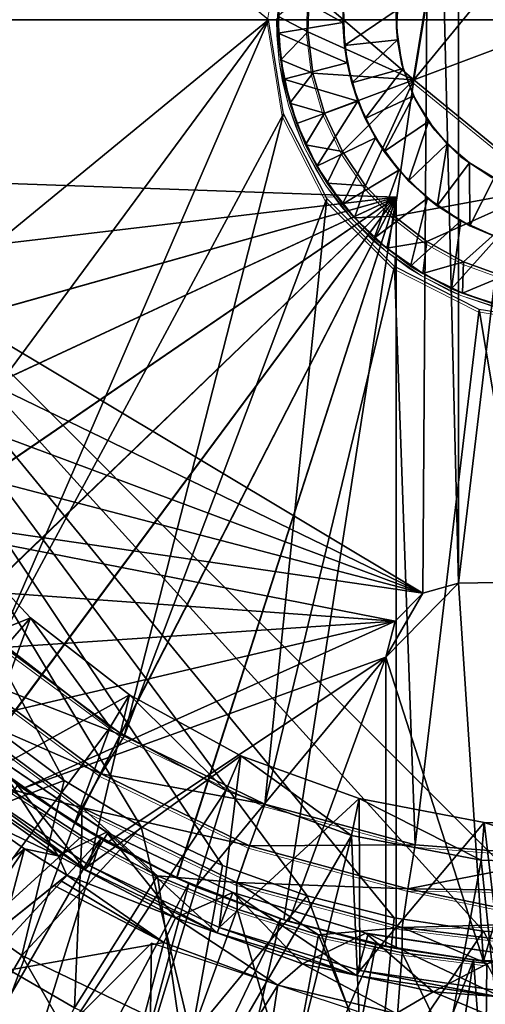
# Model space of a CAD drawing. Units: feet. Extents: x -1.2 to 32.5, y -19.3 to 1.8.
# Drawn here: x -0.4 to -0.1, y -0.7 to 0 of the extents above; entities that cross this region are included whole.
import ezdxf

# ---------------------------------------------------------------- set-up
doc = ezdxf.new("R2010")
doc.units = ezdxf.units.FT
doc.header["$MEASUREMENT"] = 0
doc.layers.get('0').update_dxf_attribs({"color": 255})
for name, color, linetype in [('AFUWA-3-ARPM', 4, 'Continuous'), ('AFUWA-3-BTVL', 11, 'Continuous'), ('AFUWA-3-HWSS', 4, 'Continuous'), ('AFUWA-P', 2, 'Continuous')]:
    doc.layers.add(name, color=color, linetype=linetype)

# ---------------------------------------------------------------- blocks, each defined once
blk = doc.blocks.new('A$C2897630B')
at = {"linetype": 'Continuous', "lineweight": 0}
for p, q in [((-25.31934, 12.4558), (-25.33774, 12.34364)), ((-25.33774, 12.34364), (-25.31934, 12.4558)), ((-25.4344, 12.38379), (-25.42444, 12.44661)), ((-25.40838, 12.37574), (-25.40748, 12.40336)), ((-25.40838, 12.37574), (-25.40748, 12.40336)), ((-25.4344, 12.38379), (-25.42444, 12.32097)), ((-25.42639, 12.35697), (-25.42826, 12.38621)), ((-25.42826, 12.38621), (-25.42804, 12.37485)), ((-25.42639, 12.35697), (-25.42826, 12.38621)), ((-25.42639, 12.35697), (-25.42804, 12.37485)), ((-25.40494, 12.34812), (-25.40838, 12.37574)), ((-25.40494, 12.34812), (-25.40838, 12.37574)), ((-25.42422, 12.34415), (-25.42639, 12.35697)), ((-25.42022, 12.32811), (-25.42639, 12.35697)), ((-25.42639, 12.35697), (-25.42022, 12.32811)), ((-25.42022, 12.32811), (-25.42422, 12.34415)), ((-25.40494, 12.34812), (-25.39722, 12.32153)), ((-25.40494, 12.34812), (-25.39722, 12.32153)), ((-25.33774, 12.34364), (-25.2498, 12.27164)), ((-25.33774, 12.34364), (-25.2498, 12.27164)), ((-25.42022, 12.32811), (-25.41564, 12.31461)), ((-25.40976, 12.30054), (-25.42022, 12.32811)), ((-25.42022, 12.32811), (-25.40976, 12.30054)), ((-25.42444, 12.32097), (-25.39575, 12.26463)), ((-25.38526, 12.29593), (-25.39722, 12.32153)), ((-25.39722, 12.32153), (-25.38526, 12.29593)), ((-25.40976, 12.30054), (-25.41564, 12.31461)), ((-25.40976, 12.30054), (-25.39538, 12.27498)), ((-25.40976, 12.30054), (-25.40235, 12.28617)), ((-25.40976, 12.30054), (-25.39538, 12.27498)), ((-25.3698, 12.27318), (-25.38526, 12.29593)), ((-25.38526, 12.29593), (-25.3698, 12.27318)), ((-25.40235, 12.28617), (-25.39538, 12.27498)), ((-25.39538, 12.27498), (-25.37716, 12.25172)), ((-25.38517, 12.26089), (-25.39538, 12.27498)), ((-25.39538, 12.27498), (-25.37716, 12.25172)), ((-25.3698, 12.27318), (-25.35079, 12.25289)), ((-25.3698, 12.27318), (-25.35079, 12.25289)), ((-25.39713, 12.26734), (-25.38966, 12.26708)), ((-25.38966, 12.26708), (-25.39713, 12.26734)), ((-25.35057, 12.21945), (-25.39575, 12.26463)), ((-25.38517, 12.26089), (-25.37716, 12.25172)), ((-25.37716, 12.25172), (-25.35577, 12.2315)), ((-25.36405, 12.23835), (-25.37716, 12.25172)), ((-25.37716, 12.25172), (-25.35577, 12.2315)), ((-25.35079, 12.25289), (-25.32898, 12.23596)), ((-25.35079, 12.25289), (-25.32898, 12.23596)), ((-25.36405, 12.23835), (-25.35577, 12.2315)), ((-25.32898, 12.23596), (-25.30457, 12.22246)), ((-25.32898, 12.23596), (-25.30457, 12.22246)), ((-25.35577, 12.2315), (-25.33179, 12.21474)), ((-25.35577, 12.2315), (-25.33982, 12.21954)), ((-25.35577, 12.2315), (-25.33179, 12.21474)), ((-25.34952, 12.22681), (-25.34952, 12.21892)), ((-25.34952, 12.22681), (-25.34952, 12.21892)), ((-25.29423, 12.19076), (-25.35057, 12.21945)), ((-25.33982, 12.21954), (-25.33179, 12.21474)), ((-25.30457, 12.22246), (-25.2783, 12.21299)), ((-25.30457, 12.22246), (-25.2783, 12.21299)), ((-25.33179, 12.21474), (-25.30539, 12.20163)), ((-25.3127, 12.20453), (-25.33179, 12.21474)), ((-25.33179, 12.21474), (-25.30539, 12.20163)), ((-25.3127, 12.20453), (-25.30539, 12.20163)), ((-25.30539, 12.20163), (-25.2774, 12.19263)), ((-25.28351, 12.19402), (-25.30539, 12.20163)), ((-25.30539, 12.20163), (-25.2774, 12.19263)), ((-25.23141, 12.1808), (-25.29423, 12.19076)), ((-25.53054, 11.90646), (-25.61424, 11.96838)), ((-25.61424, 11.96838), (-25.53054, 11.90646)), ((-25.63371, 11.94651), (-25.5459, 11.88136)), ((-25.65044, 11.92715), (-25.55877, 11.85907)), ((-25.43692, 11.86119), (-25.53054, 11.90646)), ((-25.53054, 11.90646), (-25.43692, 11.86119)), ((-25.55877, 11.85907), (-25.5459, 11.88136)), ((-25.5459, 11.88136), (-25.44709, 11.83344)), ((-25.60678, 11.87117), (-25.55885, 11.84)), ((-25.55885, 11.84), (-25.60678, 11.87117)), ((-25.55877, 11.85907), (-25.45561, 11.80896)), ((-25.33688, 11.83417), (-25.43692, 11.86119)), ((-25.43692, 11.86119), (-25.33688, 11.83417)), ((-25.50846, 11.81343), (-25.55885, 11.84)), ((-25.50846, 11.81343), (-25.55885, 11.84)), ((-25.45561, 11.80896), (-25.44709, 11.83344)), ((-25.44709, 11.83344), (-25.3417, 11.80485)), ((-25.33688, 11.83417), (-25.23283, 11.82613)), ((-25.23283, 11.82613), (-25.33688, 11.83417)), ((-25.50846, 11.81343), (-25.45543, 11.79128)), ((-25.50846, 11.81343), (-25.45543, 11.79128)), ((-25.45561, 11.80896), (-25.34554, 11.77902)), ((-25.3417, 11.80485), (-25.23253, 11.78222)), ((-25.3417, 11.80485), (-25.23276, 11.80341)), ((-25.40129, 11.77427), (-25.45543, 11.79128)), ((-25.40129, 11.77427), (-25.45543, 11.79128)), ((-25.34554, 11.77902), (-25.23253, 11.78222)), ((-25.40129, 11.77427), (-25.34552, 11.76214)), ((-25.40129, 11.77427), (-25.34552, 11.76214)), ((-25.34554, 11.77902), (-25.23205, 11.76521)), ((-25.289, 11.75516), (-25.34552, 11.76214)), ((-25.34552, 11.76214), (-25.289, 11.75516))]:
    blk.add_line(p, q, dxfattribs=at)

msp = doc.modelspace()

# ---------------------------------------------------------------- linework, layer by layer
at = {"layer": 'AFUWA-3-ARPM'}
for points in [[(-0.61024, -0.00001, 0.37595), (0.61024, 1.34251, 0.37595), (0.61024, -0.00001, 0.37595)], [(-0.61024, -0.00001, 0.37595), (-0.61024, 1.34251, 0.37595), (0.61024, 1.34251, 0.37595)], [(-0.62992, -0.00001, 1.81453), (-0.09521, 0.37933, 1.81453), (-0.62636, -0.06665, 1.81453)], [(-0.10037, -0.38194, 1.81453), (-0.62636, -0.06665, 1.81453), (-0.09521, 0.37933, 1.81453)], [(-0.10037, -0.38194, 1.81453), (-0.09521, 0.37933, 1.81453), (-0.07665, -0.37536, 1.81453)], [(-0.09521, 0.37933, 1.81453), (-0.07665, 0.37534, 1.81453), (-0.07665, -0.37536, 1.81453)], [(-0.07665, 0.37534, 1.81453), (0.01305, 0.37378, 1.81453), (-0.07665, -0.37536, 1.81453)], [(-0.07665, -0.37536, 1.81453), (0.01305, 0.37378, 1.81453), (0.01305, -0.3738, 1.81453)], [(-0.50884, 0.25083, 6.12747), (-0.50871, -0.25104, 6.12747), (-0.20299, -0.00001, 6.13815)], [(-0.61024, -0.00001, 0.37595), (0.61024, -0.00001, 0.37595), (-0.00028, -0.61021, 0.37595)], [(-0.1194, -0.59831, 0.37595), (-0.61024, -0.00001, 0.37595), (-0.05993, -0.60726, 0.37595)], [(-0.61024, -0.00001, 0.37595), (-0.00028, -0.61021, 0.37595), (-0.05993, -0.60726, 0.37595)], [(-0.23382, -0.56332, 0.37595), (-0.61024, -0.00001, 0.37595), (-0.17738, -0.58366, 0.37595)], [(-0.61024, -0.00001, 0.37595), (-0.1194, -0.59831, 0.37595), (-0.17738, -0.58366, 0.37595)], [(-0.33916, -0.50681, 0.37595), (-0.61024, -0.00001, 0.37595), (-0.28784, -0.53764, 0.37595)], [(-0.61024, -0.00001, 0.37595), (-0.23382, -0.56332, 0.37595), (-0.28784, -0.53764, 0.37595)], [(-0.61024, -0.00001, 0.37595), (-0.33916, -0.50681, 0.37595), (-0.38721, -0.47112, 0.37595)], [(-0.50871, -0.25104, 6.12747), (-0.45343, -0.3392, 6.12941), (-0.20299, -0.00001, 6.13815)], [(-0.45343, -0.3392, 6.12941), (-0.38283, -0.41542, 6.13187), (-0.20299, -0.00001, 6.13815)], [(-0.19303, -0.06283, 6.1385), (-0.20299, -0.00001, 6.13815), (-0.38283, -0.41542, 6.13187)], [(-0.38283, -0.41542, 6.13187), (-0.29913, -0.47734, 6.13479), (-0.19303, -0.06283, 6.1385)], [(-0.29913, -0.47734, 6.13479), (-0.16434, -0.11917, 6.1395), (-0.19303, -0.06283, 6.1385)], [(-0.61592, -0.13202, 1.81453), (-0.62636, -0.06665, 1.81453), (-0.10037, -0.38194, 1.81453)], [(-0.11811, -0.11812, 2.22792), (-0.62185, -0.10053, 2.21033), (-0.6049, -0.17575, 2.21092)], [(-0.62185, -0.10053, 3.07228), (-0.11811, -0.11812, 3.05469), (-0.6049, -0.17575, 3.07169)], [(-0.62185, -0.10053, 3.07228), (-0.11811, -0.11812, 2.22792), (-0.11811, -0.11812, 3.05469)], [(-0.11811, -0.11812, 2.22792), (-0.62185, -0.10053, 3.07228), (-0.62185, -0.10053, 2.21033)], [(-0.6049, -0.17575, 2.21092), (-0.57912, -0.24783, 2.21182), (-0.11811, -0.11812, 2.22792)], [(-0.57898, -0.24816, 3.07078), (-0.6049, -0.17575, 3.07169), (-0.11811, -0.11812, 3.05469)], [(-0.57912, -0.24783, 2.21182), (-0.54457, -0.31662, 2.21302), (-0.11811, -0.11812, 2.22792)], [(-0.11811, -0.11812, 3.05469), (-0.54447, -0.31677, 3.06958), (-0.57898, -0.24816, 3.07078)], [(-0.54457, -0.31662, 2.21302), (-0.5019, -0.38062, 2.21451), (-0.11811, -0.11812, 2.22792)], [(-0.50173, -0.38088, 3.06808), (-0.54447, -0.31677, 3.06958), (-0.11811, -0.11812, 3.05469)], [(-0.45181, -0.43895, 2.21626), (-0.11811, -0.11812, 2.22792), (-0.5019, -0.38062, 2.21451)], [(-0.11811, -0.11812, 3.05469), (-0.45157, -0.43919, 3.06633), (-0.50173, -0.38088, 3.06808)], [(-0.39494, -0.49074, 2.21825), (-0.11811, -0.11812, 2.22792), (-0.45181, -0.43895, 2.21626)], [(-0.39469, -0.49092, 3.06435), (-0.45157, -0.43919, 3.06633), (-0.11811, -0.11812, 3.05469)], [(-0.39494, -0.49074, 2.21825), (-0.33207, -0.53528, 2.22045), (-0.11811, -0.11812, 2.22792)], [(-0.11811, -0.11812, 3.05469), (-0.33193, -0.53538, 3.06216), (-0.39469, -0.49092, 3.06435)], [(-0.33207, -0.53528, 2.22045), (-0.26446, -0.57172, 2.22281), (-0.11811, -0.11812, 2.22792)], [(-0.26414, -0.57187, 3.05979), (-0.33193, -0.53538, 3.06216), (-0.11811, -0.11812, 3.05469)], [(-0.20551, -0.52261, 6.13806), (-0.16434, -0.11917, 6.1395), (-0.29913, -0.47734, 6.13479)], [(-0.26446, -0.57172, 2.22281), (-0.19282, -0.59968, 2.22531), (-0.11811, -0.11812, 2.22792)], [(-0.19282, -0.59968, 3.0573), (-0.26414, -0.57187, 3.05979), (-0.11811, -0.11812, 3.05469)], [(-0.16434, -0.11917, 6.1395), (-0.20551, -0.52261, 6.13806), (-0.11916, -0.16435, 6.14108)], [(-0.11811, -0.61876, 2.22792), (-0.11811, -0.11812, 2.22792), (-0.19282, -0.59968, 2.22531)], [(-0.11811, -0.11812, 3.05469), (-0.11811, -0.61876, 3.05469), (-0.19282, -0.59968, 3.0573)], [(-0.11811, -0.11812, 3.05469), (-0.11811, -0.11812, 2.22792), (-0.11811, -0.61876, 2.22792)], [(-0.11811, -0.61876, 2.22792), (-0.11811, -0.61876, 3.05469), (-0.11811, -0.11812, 3.05469)], [(-0.61592, -0.13202, 1.81453), (-0.10037, -0.38194, 1.81453), (-0.5986, -0.19616, 1.81453)], [(-0.20551, -0.52261, 6.13806), (-0.10547, -0.54964, 6.14156), (-0.11916, -0.16435, 6.14108)], [(-0.06282, -0.19304, 6.14305), (-0.11916, -0.16435, 6.14108), (-0.10547, -0.54964, 6.14156)], [(-0.57461, -0.25805, 1.81453), (-0.5986, -0.19616, 1.81453), (-0.10037, -0.38194, 1.81453)], [(-0.00142, -0.55767, 6.14519), (-0.06282, -0.19304, 6.14305), (-0.10547, -0.54964, 6.14156)], [(-0.00142, -0.55767, 6.14519), (0, -0.203, 6.14524), (-0.06282, -0.19304, 6.14305)], [(-0.57461, -0.25805, 1.81453), (-0.10037, -0.38194, 1.81453), (-0.54418, -0.31725, 1.81453)], [(-0.54418, -0.31725, 1.81453), (-0.10037, -0.38194, 1.81453), (-0.11884, -0.40073, 1.81453)], [(-0.50779, -0.37275, 1.81453), (-0.54418, -0.31725, 1.81453), (-0.11884, -0.40073, 1.81453)], [(-0.11884, -0.40073, 1.81453), (-0.46587, -0.424, 1.81453), (-0.50779, -0.37275, 1.81453)], [(0.01305, -0.3738, 2.07044), (-0.05981, -0.62706, 2.07044), (-0.07665, -0.37536, 2.07044)], [(0.01305, -0.3738, 1.81453), (0.01305, -0.3738, 2.07044), (-0.07665, -0.37536, 2.07044)], [(0.01305, -0.3738, 1.81453), (-0.07665, -0.37536, 2.07044), (-0.07665, -0.37536, 1.81453)], [(0.01305, -0.3738, 2.07044), (0.00536, -0.62991, 2.07044), (-0.05981, -0.62706, 2.07044)], [(-0.125, -0.42457, 2.07044), (-0.07665, -0.37536, 2.07044), (-0.05981, -0.62706, 2.07044)], [(-0.07665, -0.37536, 2.07044), (-0.125, -0.42457, 2.07044), (-0.10037, -0.38194, 2.07044)], [(-0.10037, -0.38194, 2.07044), (-0.10037, -0.38194, 1.81453), (-0.07665, -0.37536, 2.07044)], [(-0.10037, -0.38194, 1.81453), (-0.07665, -0.37536, 1.81453), (-0.07665, -0.37536, 2.07044)], [(-0.11884, -0.40073, 2.07044), (-0.10037, -0.38194, 2.07044), (-0.125, -0.42457, 2.07044)], [(-0.11884, -0.40073, 2.07044), (-0.11884, -0.40073, 1.81453), (-0.10037, -0.38194, 2.07044)], [(-0.11884, -0.40073, 1.81453), (-0.10037, -0.38194, 1.81453), (-0.10037, -0.38194, 2.07044)], [(-0.41847, -0.47079, 1.81453), (-0.46587, -0.424, 1.81453), (-0.11884, -0.40073, 1.81453)], [(-0.11884, -0.40073, 1.81453), (-0.36665, -0.51222, 1.81453), (-0.41847, -0.47079, 1.81453)], [(-0.125, -0.42457, 1.81453), (-0.36665, -0.51222, 1.81453), (-0.11884, -0.40073, 1.81453)], [(-0.125, -0.42457, 1.81453), (-0.11884, -0.40073, 2.07044), (-0.125, -0.42457, 2.07044)], [(-0.11884, -0.40073, 2.07044), (-0.125, -0.42457, 1.81453), (-0.11884, -0.40073, 1.81453)], [(-0.29913, -0.47734, 6.13479), (-0.38283, -0.41542, 6.13187), (-0.4023, -0.43729, 6.1255)], [(-0.36665, -0.51222, 1.81453), (-0.125, -0.42457, 1.81453), (-0.3106, -0.54801, 1.81453)], [(-0.3106, -0.54801, 1.81453), (-0.125, -0.42457, 1.81453), (-0.25147, -0.57756, 1.81453)], [(-0.18961, -0.60069, 1.81453), (-0.25147, -0.57756, 1.81453), (-0.125, -0.42457, 1.81453)], [(-0.125, -0.42457, 1.81453), (-0.125, -0.61741, 1.81453), (-0.18961, -0.60069, 1.81453)], [(-0.125, -0.42457, 2.07044), (-0.05981, -0.62706, 2.07044), (-0.125, -0.61741, 2.07044)], [(-0.125, -0.61741, 2.07044), (-0.125, -0.42457, 1.81453), (-0.125, -0.42457, 2.07044)], [(-0.125, -0.42457, 1.81453), (-0.125, -0.61741, 2.07044), (-0.125, -0.61741, 1.81453)], [(-0.41903, -0.45665, 6.10782), (-0.31448, -0.50244, 6.12852), (-0.4023, -0.43729, 6.1255)], [(-0.29913, -0.47734, 6.13479), (-0.4023, -0.43729, 6.1255), (-0.31448, -0.50244, 6.12852)], [(-0.32736, -0.52474, 6.11086), (-0.31448, -0.50244, 6.12852), (-0.41903, -0.45665, 6.10782)], [(-0.37536, -0.51264, 6.08443), (-0.32736, -0.52474, 6.11086), (-0.41903, -0.45665, 6.10782)], [(-0.33916, -0.50681, 0.37595), (-0.46474, -0.55453, 0.78423), (-0.38721, -0.47112, 0.37595)], [(-0.41847, -0.47079, 1.81453), (-0.36665, -0.51222, 1.81453), (-0.39494, -0.49074, 2.21825)], [(-0.20551, -0.52261, 6.13806), (-0.29913, -0.47734, 6.13479), (-0.31448, -0.50244, 6.12852)], [(-0.33207, -0.53528, 2.22045), (-0.39494, -0.49074, 2.21825), (-0.36665, -0.51222, 1.81453)], [(-0.39469, -0.49092, 3.06435), (-0.33193, -0.53538, 3.06216), (-0.37005, -0.50975, 3.27122)], [(-0.32736, -0.52474, 6.11086), (-0.21568, -0.55036, 6.13192), (-0.31448, -0.50244, 6.12852)], [(-0.20551, -0.52261, 6.13806), (-0.31448, -0.50244, 6.12852), (-0.21568, -0.55036, 6.13192)], [(-0.37005, -0.50975, 3.27122), (-0.31473, -0.5457, 3.27122), (-0.55921, -0.80991, 3.27122)], [(-0.33916, -0.50681, 0.37595), (-0.36732, -0.62335, 0.78423), (-0.46474, -0.55453, 0.78423)], [(-0.31473, -0.5457, 3.27122), (-0.37005, -0.50975, 3.27122), (-0.33193, -0.53538, 3.06216)], [(-0.28784, -0.53764, 0.37595), (-0.36732, -0.62335, 0.78423), (-0.33916, -0.50681, 0.37595)], [(-0.32744, -0.5438, 6.08593), (-0.37536, -0.51264, 6.08443), (-0.40589, -0.61561, 5.80862)], [(-0.37536, -0.51264, 6.08443), (-0.32744, -0.5438, 6.08593), (-0.32736, -0.52474, 6.11086)], [(-0.36665, -0.51222, 1.81453), (-0.3106, -0.54801, 1.81453), (-0.33207, -0.53528, 2.22045)], [(-0.10547, -0.54964, 6.14156), (-0.20551, -0.52261, 6.13806), (-0.21568, -0.55036, 6.13192)], [(-0.32736, -0.52474, 6.11086), (-0.32744, -0.5438, 6.08593), (-0.27704, -0.57037, 6.08752)], [(-0.32736, -0.52474, 6.11086), (-0.22419, -0.57484, 6.11427), (-0.21568, -0.55036, 6.13192)], [(-0.27704, -0.57037, 6.08752), (-0.22419, -0.57484, 6.11427), (-0.32736, -0.52474, 6.11086)], [(-0.36732, -0.62335, 0.78423), (-0.28784, -0.53764, 0.37595), (-0.25468, -0.67722, 0.78423)], [(-0.26446, -0.57172, 2.22281), (-0.33207, -0.53528, 2.22045), (-0.3106, -0.54801, 1.81453)], [(-0.33193, -0.53538, 3.06216), (-0.26414, -0.57187, 3.05979), (-0.31473, -0.5457, 3.27122)], [(-0.28784, -0.53764, 0.37595), (-0.23382, -0.56332, 0.37595), (-0.25468, -0.67722, 0.78423)], [(-0.40589, -0.61561, 5.80862), (-0.33229, -0.65826, 5.80862), (-0.32744, -0.5438, 6.08593)], [(-0.33229, -0.65826, 5.80862), (-0.27704, -0.57037, 6.08752), (-0.32744, -0.5438, 6.08593)], [(-0.55921, -0.80991, 3.27122), (-0.31473, -0.5457, 3.27122), (-0.49229, -0.85218, 3.27122)], [(-0.49229, -0.85218, 3.27122), (-0.31473, -0.5457, 3.27122), (-0.42208, -0.889, 3.27122)], [(-0.31473, -0.5457, 3.27122), (-0.25624, -0.57546, 3.27122), (-0.42208, -0.889, 3.27122)], [(-0.25624, -0.57546, 3.27122), (-0.31473, -0.5457, 3.27122), (-0.26414, -0.57187, 3.05979)], [(-0.3106, -0.54801, 1.81453), (-0.25147, -0.57756, 1.81453), (-0.26446, -0.57172, 2.22281)], [(-0.21568, -0.55036, 6.13192), (-0.22419, -0.57484, 6.11427), (-0.11029, -0.57895, 6.13555)], [(-0.10547, -0.54964, 6.14156), (-0.21568, -0.55036, 6.13192), (-0.11029, -0.57895, 6.13555)], [(-0.10547, -0.54964, 6.14156), (-0.11029, -0.57895, 6.13555), (-0.00142, -0.55767, 6.14519)], [(-0.36732, -0.62335, 0.78423), (-0.414, -0.70256, 1.19874), (-0.46474, -0.55453, 0.78423)], [(-0.23382, -0.56332, 0.37595), (-0.17738, -0.58366, 0.37595), (-0.25468, -0.67722, 0.78423)], [(-0.00142, -0.55767, 6.14519), (-0.11029, -0.57895, 6.13555), (-0.00135, -0.58039, 6.14063)], [(-0.33229, -0.65826, 5.80862), (-0.25955, -0.69019, 5.80862), (-0.27704, -0.57037, 6.08752)], [(-0.27704, -0.57037, 6.08752), (-0.25955, -0.69019, 5.80862), (-0.22401, -0.59252, 6.08918)], [(-0.27704, -0.57037, 6.08752), (-0.22401, -0.59252, 6.08918), (-0.22419, -0.57484, 6.11427)], [(-0.3491, -0.92011, 3.27122), (-0.42208, -0.889, 3.27122), (-0.25624, -0.57546, 3.27122)], [(-0.25624, -0.57546, 3.27122), (-0.19512, -0.59893, 3.27122), (-0.3491, -0.92011, 3.27122)], [(-0.19282, -0.59968, 2.22531), (-0.26446, -0.57172, 2.22281), (-0.25147, -0.57756, 1.81453)], [(-0.26414, -0.57187, 3.05979), (-0.19282, -0.59968, 3.0573), (-0.25624, -0.57546, 3.27122)], [(-0.19512, -0.59893, 3.27122), (-0.25624, -0.57546, 3.27122), (-0.19282, -0.59968, 3.0573)], [(-0.11413, -0.60478, 6.1179), (-0.11029, -0.57895, 6.13555), (-0.22419, -0.57484, 6.11427)], [(-0.16988, -0.60953, 6.09089), (-0.11413, -0.60478, 6.1179), (-0.22419, -0.57484, 6.11427)], [(-0.22419, -0.57484, 6.11427), (-0.22401, -0.59252, 6.08918), (-0.16988, -0.60953, 6.09089)], [(-0.25468, -0.67722, 0.78423), (-0.17738, -0.58366, 0.37595), (-0.13047, -0.71166, 0.78423)], [(-0.25147, -0.57756, 1.81453), (-0.18961, -0.60069, 1.81453), (-0.19282, -0.59968, 2.22531)], [(-0.17738, -0.58366, 0.37595), (-0.1194, -0.59831, 0.37595), (-0.13047, -0.71166, 0.78423)], [(-0.11413, -0.60478, 6.1179), (-0.00111, -0.60158, 6.13181), (-0.11029, -0.57895, 6.13555)], [(-0.00135, -0.58039, 6.14063), (-0.11029, -0.57895, 6.13555), (-0.00111, -0.60158, 6.13181)], [(-0.25955, -0.69019, 5.80862), (-0.18914, -0.71271, 5.80862), (-0.22401, -0.59252, 6.08918)], [(-0.18914, -0.71271, 5.80862), (-0.16988, -0.60953, 6.09089), (-0.22401, -0.59252, 6.08918)], [(-0.3491, -0.92011, 3.27122), (-0.19512, -0.59893, 3.27122), (-0.27402, -0.94521, 3.27122)], [(-0.19512, -0.59893, 3.27122), (-0.13159, -0.61602, 3.27122), (-0.27402, -0.94521, 3.27122)], [(-0.13159, -0.61602, 3.27122), (-0.19512, -0.59893, 3.27122), (-0.19282, -0.59968, 3.0573)], [(-0.11811, -0.61876, 2.22792), (-0.19282, -0.59968, 2.22531), (-0.125, -0.61741, 2.07044)], [(-0.18961, -0.60069, 1.81453), (-0.125, -0.61741, 2.07044), (-0.19282, -0.59968, 2.22531)], [(-0.13159, -0.61602, 3.27122), (-0.19282, -0.59968, 3.0573), (-0.11811, -0.61876, 3.05469)], [(-0.18961, -0.60069, 1.81453), (-0.125, -0.61741, 1.81453), (-0.125, -0.61741, 2.07044)], [(-0.1194, -0.59831, 0.37595), (-0.05993, -0.60726, 0.37595), (-0.13047, -0.71166, 0.78423)], [(-0.00064, -0.61859, 6.11609), (-0.00111, -0.60158, 6.13181), (-0.11413, -0.60478, 6.1179)], [(-0.18914, -0.71271, 5.80862), (-0.12205, -0.72721, 5.80862), (-0.16988, -0.60953, 6.09089)], [(-0.16988, -0.60953, 6.09089), (-0.11411, -0.62166, 6.09264), (-0.11413, -0.60478, 6.1179)], [(-0.16988, -0.60953, 6.09089), (-0.12205, -0.72721, 5.80862), (-0.11411, -0.62166, 6.09264)], [(-0.05993, -0.60726, 0.37595), (0, -0.72352, 0.78423), (-0.13047, -0.71166, 0.78423)], [(-0.00064, -0.61859, 6.11609), (-0.11413, -0.60478, 6.1179), (-0.05759, -0.62864, 6.09441)], [(-0.11413, -0.60478, 6.1179), (-0.11411, -0.62166, 6.09264), (-0.05759, -0.62864, 6.09441)], [(-0.05993, -0.60726, 0.37595), (-0.00028, -0.61021, 0.37595), (0, -0.72352, 0.78423)], [(-0.33229, -0.65826, 5.80862), (-0.40589, -0.61561, 5.80862), (-0.37212, -0.73716, 5.51351)], [(-0.28573, -0.94196, 3.17122), (-0.28097, -0.61505, 3.17122), (-0.39684, -0.73092, 3.17122)], [(-0.28097, -0.61505, 3.17122), (-0.28573, -0.94196, 3.17122), (-0.14377, -0.66073, 3.17122)], [(-0.27402, -0.94521, 3.27122), (-0.13159, -0.61602, 3.27122), (-0.19704, -0.96426, 3.27122)], [(-0.13159, -0.61602, 3.27122), (-0.06658, -0.62634, 3.27122), (-0.19704, -0.96426, 3.27122)], [(-0.06658, -0.62634, 3.27122), (-0.13159, -0.61602, 3.27122), (-0.11811, -0.61876, 3.05469)], [(-0.125, -0.61741, 2.07044), (-0.05981, -0.62706, 2.07044), (-0.11811, -0.61876, 2.22792)], [(-0.11411, -0.62166, 6.09264), (-0.12205, -0.72721, 5.80862), (-0.0589, -0.73502, 5.80862)], [(-0.11811, -0.61876, 2.22792), (-0.06658, -0.62634, 3.27122), (-0.11811, -0.61876, 3.05469)], [(-0.06658, -0.62634, 3.27122), (-0.11811, -0.61876, 2.22792), (-0.05981, -0.62706, 2.07044)], [(-0.05759, -0.62864, 6.09441), (-0.11411, -0.62166, 6.09264), (-0.0589, -0.73502, 5.80862)], [(-0.414, -0.70256, 1.19874), (-0.36732, -0.62335, 0.78423), (-0.28704, -0.76328, 1.19874)], [(-0.36732, -0.62335, 0.78423), (-0.25468, -0.67722, 0.78423), (-0.28704, -0.76328, 1.19874)], [(-0.1187, -0.97705, 3.27122), (-0.19704, -0.96426, 3.27122), (-0.06658, -0.62634, 3.27122)], [(-0.03976, -0.98345, 3.27122), (-0.1187, -0.97705, 3.27122), (-0.06658, -0.62634, 3.27122)], [(0, -0.62993, 3.27122), (-0.06658, -0.62634, 3.27122), (-0.05981, -0.62706, 2.07044)], [(-0.06658, -0.62634, 3.27122), (0, -0.62993, 3.27122), (-0.03976, -0.98345, 3.27122)], [(-0.05981, -0.62706, 2.07044), (0.00536, -0.62991, 2.07044), (0, -0.62993, 3.27122)], [(0, -0.73738, 5.80862), (-0.05759, -0.62864, 6.09441), (-0.0589, -0.73502, 5.80862)]]:
    msp.add_3dface(points, dxfattribs=at)
at = {"layer": 'AFUWA-3-BTVL'}
for points in [[(-0.42028, -0.33584, 1.83422), (-0.36167, -0.39852, 1.83422), (-0.47388, -0.44346, 1.83422)], [(-0.42028, -0.33584, 1.83422), (-0.37807, -0.41736, 3.27122), (-0.36167, -0.39852, 1.83422)], [(-0.47388, -0.44346, 1.83422), (-0.36167, -0.39852, 1.83422), (-0.40271, -0.50912, 1.83422)], [(-0.36167, -0.39852, 1.83422), (-0.2956, -0.44969, 1.83422), (-0.40271, -0.50912, 1.83422)], [(-0.36167, -0.39852, 1.83422), (-0.37807, -0.41736, 3.27122), (-0.30843, -0.47125, 3.27122)], [(-0.30843, -0.47125, 3.27122), (-0.2956, -0.44969, 1.83422), (-0.36167, -0.39852, 1.83422)], [(-0.53731, -0.77937, 3.27122), (-0.30843, -0.47125, 3.27122), (-0.37807, -0.41736, 3.27122)], [(-0.2956, -0.44969, 1.83422), (-0.32246, -0.56341, 1.83422), (-0.40271, -0.50912, 1.83422)], [(-0.2956, -0.44969, 1.83422), (-0.22162, -0.49038, 1.83422), (-0.32246, -0.56341, 1.83422)], [(-0.23153, -0.51347, 3.27122), (-0.2956, -0.44969, 1.83422), (-0.30843, -0.47125, 3.27122)], [(-0.22162, -0.49038, 1.83422), (-0.2956, -0.44969, 1.83422), (-0.23153, -0.51347, 3.27122)], [(-0.44389, -0.8361, 3.27122), (-0.30843, -0.47125, 3.27122), (-0.53731, -0.77937, 3.27122)], [(-0.44389, -0.8361, 3.27122), (-0.23153, -0.51347, 3.27122), (-0.30843, -0.47125, 3.27122)], [(-0.34322, -0.55705, 2.12949), (-0.41573, -0.50521, 2.12949), (-0.38774, -0.48896, 2.12949)], [(-0.32528, -0.56617, 2.05075), (-0.38717, -0.48946, 2.05075), (-0.40566, -0.51156, 2.05075)], [(-0.38774, -0.48896, 2.12949), (-0.38717, -0.48946, 2.05075), (-0.31091, -0.54117, 2.12949)], [(-0.34322, -0.55705, 2.12949), (-0.38774, -0.48896, 2.12949), (-0.31091, -0.54117, 2.12949)], [(-0.38717, -0.48946, 2.05075), (-0.31001, -0.54166, 2.05075), (-0.31091, -0.54117, 2.12949)], [(-0.31001, -0.54166, 2.05075), (-0.38717, -0.48946, 2.05075), (-0.32528, -0.56617, 2.05075)], [(-0.22162, -0.49038, 1.83422), (-0.23592, -0.60479, 1.83422), (-0.32246, -0.56341, 1.83422)], [(-0.14271, -0.51876, 1.83422), (-0.23592, -0.60479, 1.83422), (-0.22162, -0.49038, 1.83422)], [(-0.23153, -0.51347, 3.27122), (-0.14792, -0.54339, 3.27122), (-0.22162, -0.49038, 1.83422)], [(-0.14271, -0.51876, 1.83422), (-0.22162, -0.49038, 1.83422), (-0.14792, -0.54339, 3.27122)], [(-0.39263, -0.53345, 2.59012), (-0.41573, -0.50521, 2.12949), (-0.34322, -0.55705, 2.12949)], [(-0.40566, -0.51156, 2.05075), (-0.40271, -0.50912, 1.83422), (-0.32528, -0.56617, 2.05075)], [(-0.32528, -0.56617, 2.05075), (-0.40271, -0.50912, 1.83422), (-0.32246, -0.56341, 1.83422)], [(-0.44389, -0.8361, 3.27122), (-0.34403, -0.88191, 3.27122), (-0.23153, -0.51347, 3.27122)], [(-0.34403, -0.88191, 3.27122), (-0.14792, -0.54339, 3.27122), (-0.23153, -0.51347, 3.27122)], [(-0.14271, -0.51876, 1.83422), (-0.14221, -0.63335, 1.83422), (-0.23592, -0.60479, 1.83422)], [(-0.0615, -0.55987, 3.27122), (-0.14271, -0.51876, 1.83422), (-0.14792, -0.54339, 3.27122)], [(-0.0595, -0.5348, 1.83422), (-0.14271, -0.51876, 1.83422), (-0.0615, -0.55987, 3.27122)], [(-0.14271, -0.51876, 1.83422), (-0.0595, -0.5348, 1.83422), (-0.14221, -0.63335, 1.83422)], [(-0.39263, -0.53345, 2.59012), (-0.3655, -0.55239, 2.59012), (-0.45096, -0.62082, 2.92259)], [(-0.34322, -0.55705, 2.12949), (-0.3655, -0.55239, 2.59012), (-0.39263, -0.53345, 2.59012)], [(-0.0595, -0.5348, 1.83422), (-0.04612, -0.64742, 1.83422), (-0.14221, -0.63335, 1.83422)], [(-0.0595, -0.5348, 1.83422), (-0.0615, -0.55987, 3.27122), (0.02778, -0.56246, 3.27122)], [(-0.0595, -0.5348, 1.83422), (0.02778, -0.56246, 3.27122), (0.02527, -0.53742, 1.83422)], [(0.02527, -0.53742, 1.83422), (-0.04612, -0.64742, 1.83422), (-0.0595, -0.5348, 1.83422)], [(-0.34403, -0.88191, 3.27122), (-0.23989, -0.91564, 3.27122), (-0.14792, -0.54339, 3.27122)], [(-0.34322, -0.55705, 2.12949), (-0.31091, -0.54117, 2.12949), (-0.26494, -0.59831, 2.12949)], [(-0.23729, -0.60831, 2.05075), (-0.31001, -0.54166, 2.05075), (-0.32528, -0.56617, 2.05075)], [(-0.22681, -0.58144, 2.12949), (-0.31091, -0.54117, 2.12949), (-0.31001, -0.54166, 2.05075)], [(-0.26494, -0.59831, 2.12949), (-0.31091, -0.54117, 2.12949), (-0.22681, -0.58144, 2.12949)], [(-0.22681, -0.58144, 2.12949), (-0.31001, -0.54166, 2.05075), (-0.22681, -0.58144, 2.05075)], [(-0.23729, -0.60831, 2.05075), (-0.22681, -0.58144, 2.05075), (-0.31001, -0.54166, 2.05075)], [(-0.14792, -0.54339, 3.27122), (-0.23989, -0.91564, 3.27122), (-0.13127, -0.93748, 3.27122)], [(-0.13127, -0.93748, 3.27122), (-0.0615, -0.55987, 3.27122), (-0.14792, -0.54339, 3.27122)], [(-0.3655, -0.55239, 2.59012), (-0.42413, -0.63946, 2.92259), (-0.45096, -0.62082, 2.92259)], [(-0.42413, -0.63946, 2.92259), (-0.3655, -0.55239, 2.59012), (-0.37924, -0.60346, 2.74967)], [(-0.3655, -0.55239, 2.59012), (-0.33747, -0.56995, 2.59012), (-0.37924, -0.60346, 2.74967)], [(-0.3655, -0.55239, 2.59012), (-0.34322, -0.55705, 2.12949), (-0.33747, -0.56995, 2.59012)], [(-0.34322, -0.55705, 2.12949), (-0.26494, -0.59831, 2.12949), (-0.33747, -0.56995, 2.59012)], [(-0.32246, -0.56341, 1.83422), (-0.23729, -0.60831, 2.05075), (-0.32528, -0.56617, 2.05075)], [(-0.32246, -0.56341, 1.83422), (-0.23592, -0.60479, 1.83422), (-0.23729, -0.60831, 2.05075)], [(-0.0615, -0.55987, 3.27122), (-0.13127, -0.93748, 3.27122), (-0.02121, -0.9463, 3.27122)], [(0.02778, -0.56246, 3.27122), (-0.0615, -0.55987, 3.27122), (-0.02121, -0.9463, 3.27122)], [(-0.33747, -0.56995, 2.59012), (-0.34168, -0.57335, 2.88067), (-0.37924, -0.60346, 2.74967)], [(-0.27284, -0.61463, 3.17122), (-0.34168, -0.57335, 2.88067), (-0.33747, -0.56995, 2.59012)], [(-0.26494, -0.59831, 2.12949), (-0.27284, -0.61463, 3.17122), (-0.33747, -0.56995, 2.59012)], [(-0.4259, -0.64088, 3.04691), (-0.34591, -0.57673, 3.17122), (-0.42768, -0.6423, 3.17122)], [(-0.27284, -0.61463, 3.17122), (-0.42768, -0.6423, 3.17122), (-0.34591, -0.57673, 3.17122)], [(-0.4259, -0.64088, 3.04691), (-0.37924, -0.60346, 2.74967), (-0.34591, -0.57673, 3.17122)], [(-0.37924, -0.60346, 2.74967), (-0.34168, -0.57335, 2.88067), (-0.34591, -0.57673, 3.17122)], [(-0.34591, -0.57673, 3.17122), (-0.34168, -0.57335, 2.88067), (-0.27284, -0.61463, 3.17122)], [(-0.26494, -0.59831, 2.12949), (-0.22681, -0.58144, 2.12949), (-0.18049, -0.62884, 2.12949)], [(-0.14457, -0.63659, 2.05075), (-0.22681, -0.58144, 2.05075), (-0.23729, -0.60831, 2.05075)], [(-0.22681, -0.58144, 2.12949), (-0.22681, -0.58144, 2.05075), (-0.13819, -0.60847, 2.12949)], [(-0.13672, -0.6089, 2.05075), (-0.13819, -0.60847, 2.12949), (-0.22681, -0.58144, 2.05075)], [(-0.14457, -0.63659, 2.05075), (-0.13672, -0.6089, 2.05075), (-0.22681, -0.58144, 2.05075)], [(-0.18049, -0.62884, 2.12949), (-0.22681, -0.58144, 2.12949), (-0.13819, -0.60847, 2.12949)], [(-0.26494, -0.59831, 2.12949), (-0.19683, -0.64306, 3.17122), (-0.27284, -0.61463, 3.17122)], [(-0.26494, -0.59831, 2.12949), (-0.18049, -0.62884, 2.12949), (-0.19683, -0.64306, 3.17122)], [(-0.23729, -0.60831, 2.05075), (-0.23592, -0.60479, 1.83422), (-0.14457, -0.63659, 2.05075)], [(-0.14457, -0.63659, 2.05075), (-0.23592, -0.60479, 1.83422), (-0.14221, -0.63335, 1.83422)], [(-0.18049, -0.62884, 2.12949), (-0.13819, -0.60847, 2.12949), (-0.09342, -0.64762, 2.12949)], [(-0.04719, -0.65124, 2.05075), (-0.13672, -0.6089, 2.05075), (-0.14457, -0.63659, 2.05075)], [(-0.13819, -0.60847, 2.12949), (-0.13672, -0.6089, 2.05075), (-0.0451, -0.62247, 2.12949)], [(-0.13819, -0.60847, 2.12949), (-0.0451, -0.62247, 2.12949), (-0.09342, -0.64762, 2.12949)], [(-0.0451, -0.62247, 2.12949), (-0.13672, -0.6089, 2.05075), (-0.04434, -0.62243, 2.05075)], [(-0.04719, -0.65124, 2.05075), (-0.04434, -0.62243, 2.05075), (-0.13672, -0.6089, 2.05075)], [(-0.34339, -0.88029, 3.17122), (-0.42768, -0.6423, 3.17122), (-0.27284, -0.61463, 3.17122)], [(-0.19683, -0.64306, 3.17122), (-0.34339, -0.88029, 3.17122), (-0.27284, -0.61463, 3.17122)], [(-0.09342, -0.64762, 2.12949), (-0.0451, -0.62247, 2.12949), (-0.00347, -0.65416, 2.12949)], [(-0.11796, -0.66202, 3.17122), (-0.19683, -0.64306, 3.17122), (-0.18049, -0.62884, 2.12949)], [(-0.18049, -0.62884, 2.12949), (-0.09342, -0.64762, 2.12949), (-0.11796, -0.66202, 3.17122)], [(-0.14457, -0.63659, 2.05075), (-0.14221, -0.63335, 1.83422), (-0.04719, -0.65124, 2.05075)], [(-0.04612, -0.64742, 1.83422), (-0.04719, -0.65124, 2.05075), (-0.14221, -0.63335, 1.83422)], [(-0.34339, -0.88029, 3.17122), (-0.44237, -0.83495, 3.17122), (-0.42768, -0.6423, 3.17122)], [(-0.23843, -0.91433, 3.17122), (-0.34339, -0.88029, 3.17122), (-0.19683, -0.64306, 3.17122)], [(-0.11796, -0.66202, 3.17122), (-0.23843, -0.91433, 3.17122), (-0.19683, -0.64306, 3.17122)], [(-0.03623, -0.67152, 3.17122), (-0.11796, -0.66202, 3.17122), (-0.09342, -0.64762, 2.12949)], [(-0.00347, -0.65416, 2.12949), (-0.03623, -0.67152, 3.17122), (-0.09342, -0.64762, 2.12949)]]:
    msp.add_3dface(points, dxfattribs=at)
at = {"layer": 'AFUWA-3-HWSS'}
for points in [[(-0.10632, -0.04016, 6.00744), (0.01839, 0.11214, 6.00744), (-0.08793, 0.07199, 6.00744)], [(0.01839, 0.11214, 6.00744), (-0.10632, -0.04016, 6.00744), (0.10632, 0.04014, 6.00744)], [(-0.08793, 0.07199, 6.14524), (-0.17606, 0.01956, 6.14524), (-0.10632, -0.04016, 6.14524)], [(-0.08793, 0.07199, 6.14524), (-0.10632, -0.04016, 6.14524), (-0.10632, -0.04016, 6.00744)], [(-0.10632, -0.04016, 6.00744), (-0.08793, 0.07199, 6.00744), (-0.08793, 0.07199, 6.14524)], [(-0.10632, -0.04016, 6.00744), (-0.01839, -0.11216, 6.00744), (0.10632, 0.04014, 6.00744)], [(-0.19563, 0.02173, 5.94839), (-0.19663, -0.00895, 5.94839), (-0.19684, 0.00241, 6.12555)], [(-0.15353, -0.00188, 5.94839), (-0.19663, -0.00895, 5.94839), (-0.19563, 0.02173, 5.94839)], [(-0.15353, -0.00188, 5.94839), (-0.19563, 0.02173, 5.94839), (-0.15154, 0.02451, 5.94839)], [(-0.15315, 0.00823, 3.73973), (-0.15353, -0.00188, 5.94839), (-0.15154, 0.02451, 5.94839)], [(-0.17697, -0.00806, 6.14524), (-0.17606, 0.01956, 6.14524), (-0.19684, 0.00241, 6.12555)], [(-0.17606, 0.01956, 6.14524), (-0.17697, -0.00806, 6.14524), (-0.10632, -0.04016, 6.14524)], [(-0.11796, 0.00612, 3.70429), (-0.11625, 0.01936, 3.34996), (-0.11785, -0.00528, 3.34996)], [(-0.15353, -0.00188, 5.94839), (-0.15315, 0.00823, 3.73973), (-0.15249, -0.0171, 3.73973)], [(-0.15249, -0.0171, 3.73973), (-0.15315, 0.00823, 3.73973), (-0.11796, 0.00612, 3.70429)], [(-0.17697, -0.00806, 6.14524), (-0.19684, 0.00241, 6.12555), (-0.19498, -0.02683, 6.12555)], [(-0.19684, 0.00241, 6.12555), (-0.19663, -0.00895, 5.94839), (-0.19498, -0.02683, 6.12555)], [(-0.11728, -0.01345, 3.70429), (-0.15249, -0.0171, 3.73973), (-0.11796, 0.00612, 3.70429)], [(-0.11785, -0.00528, 3.34996), (-0.11728, -0.01345, 3.70429), (-0.11796, 0.00612, 3.70429)], [(-0.15079, -0.02873, 5.94839), (-0.19663, -0.00895, 5.94839), (-0.15353, -0.00188, 5.94839)], [(-0.15079, -0.02873, 5.94839), (-0.15353, -0.00188, 5.94839), (-0.15249, -0.0171, 3.73973)], [(-0.11785, -0.00528, 3.34996), (-0.11426, -0.02984, 3.34996), (-0.11728, -0.01345, 3.70429)], [(-0.19281, -0.03965, 5.94839), (-0.19498, -0.02683, 6.12555), (-0.19663, -0.00895, 5.94839)], [(-0.19281, -0.03965, 5.94839), (-0.19663, -0.00895, 5.94839), (-0.15079, -0.02873, 5.94839)], [(-0.17353, -0.03568, 6.14524), (-0.17697, -0.00806, 6.14524), (-0.19498, -0.02683, 6.12555)], [(-0.10632, -0.04016, 6.14524), (-0.17697, -0.00806, 6.14524), (-0.17353, -0.03568, 6.14524)], [(-0.15249, -0.0171, 3.73973), (-0.11728, -0.01345, 3.70429), (-0.14764, -0.04211, 3.73973)], [(-0.15249, -0.0171, 3.73973), (-0.14764, -0.04211, 3.73973), (-0.15079, -0.02873, 5.94839)], [(-0.14764, -0.04211, 3.73973), (-0.11728, -0.01345, 3.70429), (-0.11345, -0.03259, 3.70429)], [(-0.11345, -0.03259, 3.70429), (-0.11728, -0.01345, 3.70429), (-0.11426, -0.02984, 3.34996)], [(-0.17353, -0.03568, 6.14524), (-0.19498, -0.02683, 6.12555), (-0.18881, -0.05569, 6.12555)], [(-0.19281, -0.03965, 5.94839), (-0.18881, -0.05569, 6.12555), (-0.19498, -0.02683, 6.12555)], [(-0.14364, -0.05425, 5.94839), (-0.19281, -0.03965, 5.94839), (-0.15079, -0.02873, 5.94839)], [(-0.14764, -0.04211, 3.73973), (-0.14364, -0.05425, 5.94839), (-0.15079, -0.02873, 5.94839)], [(-0.11345, -0.03259, 3.70429), (-0.13867, -0.06582, 3.73973), (-0.14764, -0.04211, 3.73973)], [(-0.11345, -0.03259, 3.70429), (-0.10659, -0.05083, 3.70429), (-0.13867, -0.06582, 3.73973)], [(-0.11426, -0.02984, 3.34996), (-0.10659, -0.05083, 3.70429), (-0.11345, -0.03259, 3.70429)], [(-0.10659, -0.05083, 3.70429), (-0.11426, -0.02984, 3.34996), (-0.10551, -0.05293, 3.34996)], [(-0.17353, -0.03568, 6.14524), (-0.18881, -0.05569, 6.12555), (-0.1658, -0.06228, 6.14524)], [(-0.10632, -0.04016, 6.14524), (-0.17353, -0.03568, 6.14524), (-0.1658, -0.06228, 6.14524)], [(-0.18881, -0.05569, 6.12555), (-0.19281, -0.03965, 5.94839), (-0.18423, -0.06919, 5.94839)], [(-0.14364, -0.05425, 5.94839), (-0.18423, -0.06919, 5.94839), (-0.19281, -0.03965, 5.94839)], [(-0.1658, -0.06228, 6.14524), (-0.15385, -0.08787, 6.14524), (-0.10632, -0.04016, 6.14524)], [(-0.13838, -0.11063, 6.14524), (-0.10632, -0.04016, 6.14524), (-0.15385, -0.08787, 6.14524)], [(-0.14364, -0.05425, 5.94839), (-0.14764, -0.04211, 3.73973), (-0.13867, -0.06582, 3.73973)], [(-0.10632, -0.04016, 6.14524), (-0.13838, -0.11063, 6.14524), (-0.11938, -0.13091, 6.14524)], [(-0.11938, -0.13091, 6.14524), (-0.01839, -0.11216, 6.14524), (-0.10632, -0.04016, 6.14524)], [(-0.10632, -0.04016, 6.14524), (-0.01839, -0.11216, 6.14524), (-0.01839, -0.11216, 6.00744)], [(-0.01839, -0.11216, 6.00744), (-0.10632, -0.04016, 6.00744), (-0.10632, -0.04016, 6.14524)], [(-0.12597, -0.08773, 3.73973), (-0.13867, -0.06582, 3.73973), (-0.10659, -0.05083, 3.70429)], [(-0.12597, -0.08773, 3.73973), (-0.10659, -0.05083, 3.70429), (-0.09662, -0.06773, 3.70429)], [(-0.09662, -0.06773, 3.70429), (-0.10659, -0.05083, 3.70429), (-0.10551, -0.05293, 3.34996)], [(-0.18881, -0.05569, 6.12555), (-0.17834, -0.08326, 6.12555), (-0.1658, -0.06228, 6.14524)], [(-0.17834, -0.08326, 6.12555), (-0.18881, -0.05569, 6.12555), (-0.18423, -0.06919, 5.94839)], [(-0.14364, -0.05425, 5.94839), (-0.17094, -0.09764, 5.94839), (-0.18423, -0.06919, 5.94839)], [(-0.13182, -0.07865, 5.94839), (-0.17094, -0.09764, 5.94839), (-0.14364, -0.05425, 5.94839)], [(-0.14364, -0.05425, 5.94839), (-0.13867, -0.06582, 3.73973), (-0.13182, -0.07865, 5.94839)], [(-0.09225, -0.07368, 3.34996), (-0.09662, -0.06773, 3.70429), (-0.10551, -0.05293, 3.34996)], [(-0.15385, -0.08787, 6.14524), (-0.1658, -0.06228, 6.14524), (-0.17834, -0.08326, 6.12555)], [(-0.17834, -0.08326, 6.12555), (-0.18423, -0.06919, 5.94839), (-0.17094, -0.09764, 5.94839)], [(-0.12597, -0.08773, 3.73973), (-0.13182, -0.07865, 5.94839), (-0.13867, -0.06582, 3.73973)], [(-0.09662, -0.06773, 3.70429), (-0.10983, -0.10736, 3.73973), (-0.12597, -0.08773, 3.73973)], [(-0.10983, -0.10736, 3.73973), (-0.09662, -0.06773, 3.70429), (-0.08419, -0.0826, 3.70429)], [(-0.08419, -0.0826, 3.70429), (-0.09662, -0.06773, 3.70429), (-0.09225, -0.07368, 3.34996)], [(-0.13182, -0.07865, 5.94839), (-0.15376, -0.12292, 5.94839), (-0.17094, -0.09764, 5.94839)], [(-0.15376, -0.12292, 5.94839), (-0.13182, -0.07865, 5.94839), (-0.11631, -0.10023, 5.94839)], [(-0.11631, -0.10023, 5.94839), (-0.13182, -0.07865, 5.94839), (-0.12597, -0.08773, 3.73973)], [(-0.09225, -0.07368, 3.34996), (-0.07497, -0.09135, 3.34996), (-0.08419, -0.0826, 3.70429)], [(-0.15385, -0.08787, 6.14524), (-0.17834, -0.08326, 6.12555), (-0.16396, -0.10882, 6.12555)], [(-0.17834, -0.08326, 6.12555), (-0.17094, -0.09764, 5.94839), (-0.16396, -0.10882, 6.12555)], [(-0.08419, -0.0826, 3.70429), (-0.09068, -0.12405, 3.73973), (-0.10983, -0.10736, 3.73973)], [(-0.09068, -0.12405, 3.73973), (-0.08419, -0.0826, 3.70429), (-0.06928, -0.09534, 3.70429)], [(-0.07497, -0.09135, 3.34996), (-0.06928, -0.09534, 3.70429), (-0.08419, -0.0826, 3.70429)], [(-0.16396, -0.10882, 6.12555), (-0.13838, -0.11063, 6.14524), (-0.15385, -0.08787, 6.14524)], [(-0.12597, -0.08773, 3.73973), (-0.10983, -0.10736, 3.73973), (-0.11631, -0.10023, 5.94839)], [(-0.06928, -0.09534, 3.70429), (-0.07497, -0.09135, 3.34996), (-0.05429, -0.10512, 3.34996)], [(-0.15376, -0.12292, 5.94839), (-0.16396, -0.10882, 6.12555), (-0.17094, -0.09764, 5.94839)], [(-0.06928, -0.09534, 3.70429), (-0.0691, -0.13729, 3.73973), (-0.09068, -0.12405, 3.73973)], [(-0.0527, -0.10538, 3.70429), (-0.0691, -0.13729, 3.73973), (-0.06928, -0.09534, 3.70429)], [(-0.06928, -0.09534, 3.70429), (-0.05429, -0.10512, 3.34996), (-0.0527, -0.10538, 3.70429)], [(-0.11631, -0.10023, 5.94839), (-0.13264, -0.14545, 5.94839), (-0.15376, -0.12292, 5.94839)], [(-0.11631, -0.10023, 5.94839), (-0.0972, -0.11888, 5.94839), (-0.13264, -0.14545, 5.94839)], [(-0.10983, -0.10736, 3.73973), (-0.0972, -0.11888, 5.94839), (-0.11631, -0.10023, 5.94839)], [(-0.14575, -0.13209, 6.12555), (-0.13838, -0.11063, 6.14524), (-0.16396, -0.10882, 6.12555)], [(-0.14575, -0.13209, 6.12555), (-0.16396, -0.10882, 6.12555), (-0.15376, -0.12292, 5.94839)], [(-0.13838, -0.11063, 6.14524), (-0.14575, -0.13209, 6.12555), (-0.11938, -0.13091, 6.14524)], [(-0.0972, -0.11888, 5.94839), (-0.10983, -0.10736, 3.73973), (-0.09068, -0.12405, 3.73973)], [(-0.0691, -0.13729, 3.73973), (-0.0527, -0.10538, 3.70429), (-0.04551, -0.14684, 3.73973)], [(-0.11938, -0.13091, 6.14524), (-0.09757, -0.14784, 6.14524), (-0.01839, -0.11216, 6.14524)], [(-0.09757, -0.14784, 6.14524), (-0.07316, -0.16134, 6.14524), (-0.01839, -0.11216, 6.14524)], [(-0.01839, -0.11216, 6.14524), (-0.07316, -0.16134, 6.14524), (-0.04689, -0.17081, 6.14524)], [(-0.15376, -0.12292, 5.94839), (-0.13264, -0.14545, 5.94839), (-0.14575, -0.13209, 6.12555)], [(-0.0972, -0.11888, 5.94839), (-0.10841, -0.16426, 5.94839), (-0.13264, -0.14545, 5.94839)], [(-0.10841, -0.16426, 5.94839), (-0.0972, -0.11888, 5.94839), (-0.07497, -0.13393, 5.94839)], [(-0.0972, -0.11888, 5.94839), (-0.09068, -0.12405, 3.73973), (-0.07497, -0.13393, 5.94839)], [(-0.0691, -0.13729, 3.73973), (-0.07497, -0.13393, 5.94839), (-0.09068, -0.12405, 3.73973)], [(-0.14575, -0.13209, 6.12555), (-0.12436, -0.15231, 6.12555), (-0.11938, -0.13091, 6.14524)], [(-0.09757, -0.14784, 6.14524), (-0.11938, -0.13091, 6.14524), (-0.12436, -0.15231, 6.12555)], [(-0.13264, -0.14545, 5.94839), (-0.12436, -0.15231, 6.12555), (-0.14575, -0.13209, 6.12555)], [(-0.07497, -0.13393, 5.94839), (-0.08129, -0.17927, 5.94839), (-0.10841, -0.16426, 5.94839)], [(-0.07497, -0.13393, 5.94839), (-0.0505, -0.14499, 5.94839), (-0.08129, -0.17927, 5.94839)], [(-0.0505, -0.14499, 5.94839), (-0.07497, -0.13393, 5.94839), (-0.0691, -0.13729, 3.73973)], [(-0.0691, -0.13729, 3.73973), (-0.04551, -0.14684, 3.73973), (-0.0505, -0.14499, 5.94839)], [(-0.12436, -0.15231, 6.12555), (-0.13264, -0.14545, 5.94839), (-0.10841, -0.16426, 5.94839)], [(-0.09757, -0.14784, 6.14524), (-0.12436, -0.15231, 6.12555), (-0.10038, -0.16906, 6.12555)], [(-0.10038, -0.16906, 6.12555), (-0.07316, -0.16134, 6.14524), (-0.09757, -0.14784, 6.14524)], [(-0.0505, -0.14499, 5.94839), (-0.0521, -0.18979, 5.94839), (-0.08129, -0.17927, 5.94839)], [(-0.12436, -0.15231, 6.12555), (-0.10841, -0.16426, 5.94839), (-0.10038, -0.16906, 6.12555)], [(-0.07397, -0.18217, 6.12555), (-0.07316, -0.16134, 6.14524), (-0.10038, -0.16906, 6.12555)], [(-0.07316, -0.16134, 6.14524), (-0.07397, -0.18217, 6.12555), (-0.04689, -0.17081, 6.14524)], [(-0.08129, -0.17927, 5.94839), (-0.10038, -0.16906, 6.12555), (-0.10841, -0.16426, 5.94839)], [(-0.07397, -0.18217, 6.12555), (-0.10038, -0.16906, 6.12555), (-0.08129, -0.17927, 5.94839)], [(-0.07397, -0.18217, 6.12555), (-0.04599, -0.19117, 6.12555), (-0.04689, -0.17081, 6.14524)], [(-0.08129, -0.17927, 5.94839), (-0.0521, -0.18979, 5.94839), (-0.07397, -0.18217, 6.12555)], [(-0.0521, -0.18979, 5.94839), (-0.04599, -0.19117, 6.12555), (-0.07397, -0.18217, 6.12555)]]:
    msp.add_3dface(points, dxfattribs=at)

# ---------------------------------------------------------------- block references
at = {"layer": 'AFUWA-P'}
msp.add_blockref('A$C2897630B', (25.23049, -12.38538), dxfattribs=at)

doc.saveas('drawing.dxf')
